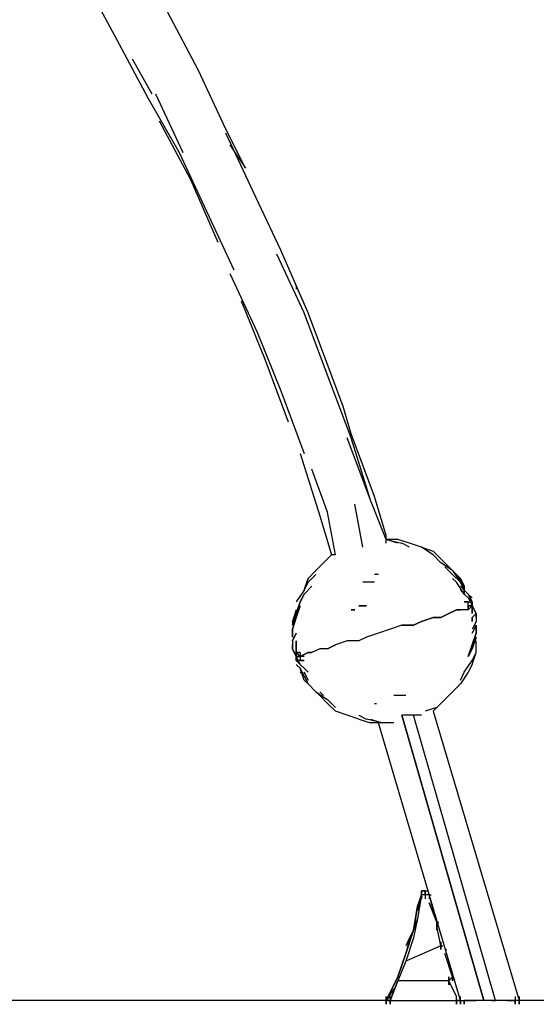
# Model space of a CAD drawing. Extents: x -4042 to 3815, y -4 to 3775.
# Drawn here: x 2503 to 3063, y -4 to 1063 of the extents above; entities that cross this region are included whole.
import ezdxf

# ---------------------------------------------------------------- set-up
doc = ezdxf.new("R2010")
doc.units = 0
doc.header["$LTSCALE"] = 5
doc.layers.get('0').update_dxf_attribs({"linetype": 'CONTINUOUS'})
for name, color, linetype in [('LG_AREA', 4, 'CONTINUOUS'), ('LG_BASE', 40, 'CONTINUOUS'), ('LG_PROD', 40, 'CONTINUOUS')]:
    doc.layers.add(name, color=color, linetype=linetype)

# ---------------------------------------------------------------- blocks, each defined once
blk = doc.blocks.new('220513BS')
at = {"layer": 'LG_BASE'}
for p, q in [((2950.8874, 313.2922), (3044.0288, -0.0016)), ((2980.5233, -0.0016), (2891.6156, 300.5911)), ((2917.0178, 309.0585), (3005.9255, -0.0016)), ((3005.9255, -0.0016), (2917.0178, 309.0585)), ((3018.6266, -0.0016), (2929.7189, 309.0585)), ((2921.2515, 42.3354), (2912.7841, 21.1669)), ((2912.7841, 25.4006), (2900.083, -0.0016)), ((2912.7841, 25.4006), (2900.083, -0.0016)), ((2900.083, -0.0016), (2912.7841, 25.4006)), ((2967.8222, 16.9332), (2967.8222, 25.4006)), ((2967.8222, 25.4006), (2967.8222, 16.9332)), ((2967.8222, 21.1669), (2972.0559, 25.4006)), ((2972.0559, 21.1669), (2972.0559, 25.4006)), ((2972.0559, 25.4006), (2972.0559, 21.1669)), ((2972.0559, 21.1669), (2972.0559, 25.4006)), ((2972.0559, 25.4006), (2972.0559, 21.1669)), ((2972.0559, 21.1669), (2972.0559, 25.4006)), ((2972.0559, 25.4006), (2972.0559, 21.1669)), ((2972.0559, 21.1669), (2972.0559, 25.4006)), ((2972.0559, 25.4006), (2972.0559, 21.1669)), ((2972.0559, 21.1669), (2972.0559, 25.4006)), ((2972.0559, 25.4006), (2972.0559, 21.1669)), ((2972.0559, 21.1669), (2972.0559, 25.4006)), ((2972.0559, 25.4006), (2972.0559, 21.1669)), ((2908.5504, 12.6995), (2900.083, -0.0016)), ((2904.3167, -0.0016), (2912.7841, 21.1669)), ((2912.7841, 21.1669), (2904.3167, -0.0016)), ((2967.8222, 21.1669), (2912.7841, 21.1669)), ((2976.2896, 4.2321), (2967.8222, 21.1669)), ((2976.2896, 4.2321), (2967.8222, 21.1669)), ((2900.083, -0.0016), (2904.3167, 4.2321)), ((2900.083, -0.0016), (2904.3167, 4.2321)), ((2904.3167, 4.2321), (2900.083, -0.0016)), ((2900.083, -4.2353), (2900.083, 4.2321)), ((2900.083, 4.2321), (2900.083, -4.2353)), ((2900.083, 4.2321), (2900.083, -4.2353)), ((2900.083, -4.2353), (2900.083, 4.2321)), ((2900.083, 4.2321), (2900.083, -4.2353)), ((2904.3167, 4.2321), (2904.3167, -4.2353)), ((2976.2896, -4.2353), (2976.2896, 4.2321)), ((2976.2896, -4.2353), (2976.2896, 4.2321)), ((2976.2896, -0.0016), (2976.2896, 4.2321)), ((2980.5233, -4.2353), (2980.5233, 4.2321)), ((3039.7951, 4.2321), (3039.7951, -4.2353)), ((3044.0288, -4.2353), (3044.0288, 4.2321)), ((3044.0288, 4.2321), (3044.0288, -4.2353)), ((3044.0288, -4.2353), (3044.0288, 4.2321)), ((3044.0288, 4.2321), (3044.0288, -4.2353)), ((2900.083, -0.0016), (2904.3167, -0.0016)), ((2904.3167, -0.0016), (2900.083, -0.0016)), ((2904.3167, -0.0016), (2980.5233, -0.0016)), ((2904.3167, -4.2353), (2904.3167, -0.0016)), ((2904.3167, -0.0016), (2980.5233, -0.0016)), ((2904.3167, -0.0016), (2904.3167, -4.2353)), ((2904.3167, -0.0016), (2904.3167, -4.2353)), ((2980.5233, -0.0016), (2976.2896, -0.0016)), ((2976.2896, -0.0016), (2980.5233, -0.0016)), ((2976.2896, -0.0016), (2976.2896, -4.2353)), ((2976.2896, -0.0016), (2976.2896, -4.2353)), ((2980.5233, -0.0016), (2976.2896, -0.0016)), ((2976.2896, -0.0016), (2980.5233, -0.0016)), ((2980.5233, -0.0016), (2976.2896, -0.0016)), ((2980.5233, -0.0016), (2976.2896, -0.0016)), ((2980.5233, -0.0016), (2976.2896, -0.0016)), ((2976.2896, -0.0016), (2980.5233, -0.0016)), ((2976.2896, -4.2353), (2976.2896, -0.0016)), ((2976.2896, -0.0016), (2976.2896, -4.2353)), ((2976.2896, -4.2353), (2976.2896, -0.0016)), ((2976.2896, -0.0016), (2976.2896, -4.2353)), ((2976.2896, -0.0016), (2980.5233, -0.0016)), ((2980.5233, -0.0016), (2976.2896, -0.0016)), ((2976.2896, -0.0016), (2980.5233, -0.0016)), ((2980.5233, -0.0016), (2976.2896, -0.0016)), ((2980.5233, -0.0016), (2976.2896, -0.0016)), ((2976.2896, -0.0016), (2980.5233, -0.0016)), ((2980.5233, -4.2353), (2980.5233, -0.0016)), ((2980.5233, -0.0016), (2980.5233, -4.2353)), ((2980.5233, -4.2353), (2980.5233, -0.0016)), ((2980.5233, -4.2353), (2980.5233, -0.0016)), ((2980.5233, -0.0016), (2980.5233, -4.2353)), ((2980.5233, -0.0016), (2980.5233, -4.2353)), ((2980.5233, -4.2353), (2980.5233, -0.0016)), ((2980.5233, -0.0016), (2980.5233, -4.2353)), ((2980.5233, -0.0016), (2984.757, -0.0016)), ((2980.5233, -0.0016), (2984.757, -0.0016)), ((2980.5233, -0.0016), (2980.5233, -4.2353)), ((2980.5233, -4.2353), (2980.5233, -0.0016)), ((2980.5233, -0.0016), (2980.5233, -4.2353)), ((2980.5233, -4.2353), (2980.5233, -0.0016)), ((2980.5233, -4.2353), (2980.5233, -0.0016)), ((2980.5233, -0.0016), (2980.5233, -4.2353)), ((2980.5233, -0.0016), (2980.5233, -4.2353)), ((2980.5233, -4.2353), (2980.5233, -0.0016)), ((2980.5233, -0.0016), (2980.5233, -4.2353)), ((2980.5233, -4.2353), (2980.5233, -0.0016)), ((2980.5233, -0.0016), (2980.5233, -4.2353)), ((2984.757, -0.0016), (2988.9907, -0.0016)), ((2984.757, -4.2353), (2984.757, -0.0016)), ((2984.757, -0.0016), (2984.757, -4.2353)), ((2988.9907, -0.0016), (2984.757, -0.0016)), ((2984.757, -4.2353), (2984.757, -0.0016)), ((2984.757, -0.0016), (2984.757, -4.2353)), ((2988.9907, -0.0016), (2993.2244, -0.0016)), ((2993.2244, -0.0016), (2988.9907, -0.0016)), ((2993.2244, -0.0016), (2997.4581, -0.0016)), ((2997.4581, -0.0016), (2993.2244, -0.0016)), ((3005.9255, -0.0016), (2997.4581, -0.0016)), ((3005.9255, -0.0016), (2997.4581, -0.0016)), ((3014.3929, -0.0016), (3005.9255, -0.0016)), ((3014.3929, -0.0016), (3005.9255, -0.0016)), ((3014.3929, -0.0016), (3018.6266, -0.0016)), ((3018.6266, -0.0016), (3014.3929, -0.0016)), ((3027.094, -0.0016), (3018.6266, -0.0016)), ((3027.094, -0.0016), (3018.6266, -0.0016)), ((3031.3277, -0.0016), (3027.094, -0.0016)), ((3031.3277, -0.0016), (3027.094, -0.0016)), ((3035.5614, -0.0016), (3031.3277, -0.0016)), ((3035.5614, -0.0016), (3031.3277, -0.0016)), ((3031.3277, -0.0016), (3035.5614, -0.0016)), ((3035.5614, -0.0016), (3031.3277, -0.0016)), ((3039.7951, -0.0016), (3035.5614, -0.0016)), ((3039.7951, -0.0016), (3035.5614, -0.0016)), ((3039.7951, -0.0016), (3035.5614, -0.0016)), ((3035.5614, -0.0016), (3039.7951, -0.0016)), ((3044.0288, -0.0016), (3039.7951, -0.0016)), ((3039.7951, -0.0016), (3039.7951, -4.2353)), ((3039.7951, -4.2353), (3039.7951, -0.0016)), ((3039.7951, -0.0016), (3039.7951, -4.2353)), ((3044.0288, -0.0016), (3039.7951, -0.0016)), ((3039.7951, -4.2353), (3039.7951, -0.0016)), ((3039.7951, -0.0016), (3039.7951, -4.2353)), ((3039.7951, -4.2353), (3039.7951, -0.0016)), ((3039.7951, -0.0016), (3039.7951, -4.2353))]:
    blk.add_line(p, q, dxfattribs=at)
at = {"layer": 'LG_PROD'}
for p, q in [((2574.0881, 1104.9941), (2607.9577, 1041.4886)), ((2696.8654, 1007.619), (2662.9958, 1071.1245)), ((2607.9577, 1041.4886), (2641.8273, 977.9831)), ((2624.8925, 1020.3201), (2646.061, 982.2168)), ((2726.5013, 944.1135), (2696.8654, 1007.619)), ((2650.2947, 982.2168), (2679.9306, 918.7113)), ((2641.8273, 977.9831), (2675.6969, 918.7113)), ((2688.398, 889.0754), (2654.5284, 952.5809)), ((2747.6698, 901.7765), (2726.5013, 944.1135)), ((2756.1372, 876.3743), (2726.5013, 939.8798)), ((2675.6969, 918.7113), (2705.3328, 855.2058)), ((2730.735, 927.1787), (2747.6698, 901.7765)), ((2718.0339, 821.3362), (2688.398, 889.0754)), ((2785.7731, 812.8688), (2756.1372, 876.3743)), ((2705.3328, 855.2058), (2734.9687, 791.7003)), ((2815.409, 745.1296), (2785.7731, 812.8688)), ((2811.1753, 745.1296), (2781.5394, 808.6351)), ((2730.735, 787.4666), (2760.3709, 723.9611)), ((2815.409, 745.1296), (2802.7079, 774.7655)), ((2802.7079, 774.7655), (2802.7079, 770.5318)), ((2768.8383, 694.3252), (2743.4361, 757.8307)), ((2836.5775, 677.3904), (2811.1753, 745.1296)), ((2840.8112, 677.3904), (2815.409, 745.1296)), ((2760.3709, 723.9611), (2785.7731, 660.4556)), ((2794.2405, 626.586), (2768.8383, 694.3252)), ((2861.9797, 609.6512), (2836.5775, 677.3904)), ((2853.5123, 643.5208), (2840.8112, 677.3904)), ((2785.7731, 660.4556), (2811.1753, 592.7164)), ((2861.9797, 613.8849), (2853.5123, 643.5208)), ((2883.1482, 541.912), (2857.746, 609.6512)), ((2887.3819, 546.1457), (2861.9797, 613.8849)), ((2883.1482, 541.912), (2861.9797, 609.6512)), ((2806.9416, 592.7164), (2828.1101, 524.9772)), ((2836.5775, 529.2109), (2819.6427, 575.7816)), ((2900.083, 503.8087), (2887.3819, 546.1457)), ((2874.6808, 491.1076), (2866.2134, 537.6783)), ((2900.083, 499.575), (2883.1482, 541.912)), ((2828.1101, 524.9772), (2840.8112, 482.6402)), ((2845.0449, 482.6402), (2836.5775, 529.2109)), ((2900.083, 495.3413), (2900.083, 503.8087)), ((2912.7841, 499.575), (2900.083, 499.575)), ((2900.083, 499.575), (2917.0178, 495.3413)), ((2912.7841, 495.3413), (2900.083, 499.575)), ((2925.4852, 495.3413), (2912.7841, 499.575)), ((2925.4852, 491.1076), (2917.0178, 495.3413)), ((2938.1863, 491.1076), (2925.4852, 495.3413)), ((2938.1863, 491.1076), (2950.8874, 486.8739)), ((2950.8874, 482.6402), (2938.1863, 491.1076)), ((2840.8112, 482.6402), (2832.3438, 474.1728)), ((2845.0449, 482.6402), (2840.8112, 482.6402)), ((2959.3548, 478.4065), (2950.8874, 486.8739)), ((2959.3548, 474.1728), (2950.8874, 482.6402)), ((2832.3438, 474.1728), (2823.8764, 465.7054)), ((2967.8222, 469.9391), (2959.3548, 478.4065)), ((2972.0559, 465.7054), (2959.3548, 474.1728)), ((2972.0559, 461.4717), (2963.5885, 469.9391)), ((2972.0559, 465.7054), (2967.8222, 469.9391)), ((2976.2896, 461.4717), (2967.8222, 469.9391)), ((2972.0559, 465.7054), (2967.8222, 469.9391)), ((2823.8764, 465.7054), (2815.409, 457.238)), ((2823.8764, 461.4717), (2815.409, 453.0043)), ((2891.6156, 461.4717), (2887.3819, 461.4717)), ((2972.0559, 465.7054), (2980.5233, 453.0043)), ((2980.5233, 453.0043), (2972.0559, 461.4717)), ((2980.5233, 457.238), (2976.2896, 461.4717)), ((2984.757, 448.7706), (2976.2896, 461.4717)), ((2811.1753, 444.5369), (2815.409, 457.238)), ((2815.409, 457.238), (2811.1753, 444.5369)), ((2811.1753, 444.5369), (2815.409, 457.238)), ((2815.409, 457.238), (2811.1753, 444.5369)), ((2815.409, 453.0043), (2811.1753, 444.5369)), ((2811.1753, 444.5369), (2815.409, 453.0043)), ((2815.409, 453.0043), (2811.1753, 444.5369)), ((2811.1753, 444.5369), (2815.409, 453.0043)), ((2819.6427, 448.7706), (2811.1753, 440.3032)), ((2878.9145, 453.0043), (2874.6808, 453.0043)), ((2883.1482, 453.0043), (2878.9145, 453.0043)), ((2887.3819, 453.0043), (2883.1482, 453.0043)), ((2976.2896, 453.0043), (2972.0559, 457.238)), ((2976.2896, 453.0043), (2972.0559, 457.238)), ((2984.757, 440.3032), (2976.2896, 453.0043)), ((2980.5233, 457.238), (2984.757, 448.7706)), ((2984.757, 448.7706), (2980.5233, 457.238)), ((2980.5233, 453.0043), (2984.757, 444.5369)), ((2984.757, 448.7706), (2980.5233, 453.0043)), ((2980.5233, 453.0043), (2984.757, 444.5369)), ((2980.5233, 453.0043), (2984.757, 444.5369)), ((2984.757, 444.5369), (2980.5233, 453.0043)), ((2984.757, 444.5369), (2980.5233, 453.0043)), ((2984.757, 444.5369), (2980.5233, 453.0043)), ((2980.5233, 453.0043), (2984.757, 444.5369)), ((2984.757, 444.5369), (2980.5233, 453.0043)), ((2984.757, 444.5369), (2980.5233, 448.7706)), ((2984.757, 440.3032), (2984.757, 448.7706)), ((2984.757, 440.3032), (2984.757, 448.7706)), ((2984.757, 448.7706), (2984.757, 440.3032)), ((2984.757, 440.3032), (2984.757, 448.7706)), ((2811.1753, 444.5369), (2802.7079, 431.8358)), ((2806.9416, 431.8358), (2811.1753, 440.3032)), ((2811.1753, 440.3032), (2806.9416, 431.8358)), ((2980.5233, 444.5369), (2984.757, 440.3032)), ((2980.5233, 444.5369), (2984.757, 440.3032)), ((2984.757, 444.5369), (2988.9907, 440.3032)), ((2988.9907, 440.3032), (2984.757, 444.5369)), ((2988.9907, 440.3032), (2984.757, 444.5369)), ((2988.9907, 440.3032), (2984.757, 444.5369)), ((2984.757, 440.3032), (2988.9907, 436.0695)), ((2988.9907, 436.0695), (2984.757, 440.3032)), ((2984.757, 440.3032), (2988.9907, 436.0695)), ((2984.757, 440.3032), (2988.9907, 436.0695)), ((2988.9907, 440.3032), (2993.2244, 436.0695)), ((2993.2244, 436.0695), (2988.9907, 440.3032)), ((2993.2244, 431.8358), (2988.9907, 440.3032)), ((2988.9907, 440.3032), (2993.2244, 431.8358)), ((2988.9907, 440.3032), (2993.2244, 436.0695)), ((2993.2244, 436.0695), (2988.9907, 440.3032)), ((2988.9907, 440.3032), (2993.2244, 436.0695)), ((2993.2244, 436.0695), (2988.9907, 440.3032)), ((2802.7079, 419.1347), (2806.9416, 431.8358)), ((2806.9416, 431.8358), (2802.7079, 419.1347)), ((2806.9416, 427.6021), (2802.7079, 419.1347)), ((2802.7079, 419.1347), (2806.9416, 427.6021)), ((2802.7079, 414.901), (2806.9416, 427.6021)), ((2806.9416, 427.6021), (2802.7079, 414.901)), ((2802.7079, 419.1347), (2806.9416, 427.6021)), ((2806.9416, 427.6021), (2802.7079, 419.1347)), ((2802.7079, 414.901), (2806.9416, 427.6021)), ((2806.9416, 427.6021), (2802.7079, 414.901)), ((2874.6808, 427.6021), (2870.4471, 427.6021)), ((2870.4471, 427.6021), (2874.6808, 427.6021)), ((2878.9145, 427.6021), (2874.6808, 427.6021)), ((2874.6808, 427.6021), (2878.9145, 427.6021)), ((2988.9907, 431.8358), (2984.757, 431.8358)), ((2984.757, 431.8358), (2988.9907, 431.8358)), ((2988.9907, 431.8358), (2984.757, 431.8358)), ((2984.757, 431.8358), (2988.9907, 431.8358)), ((2988.9907, 436.0695), (2993.2244, 431.8358)), ((2988.9907, 436.0695), (2993.2244, 431.8358)), ((2993.2244, 431.8358), (2988.9907, 436.0695)), ((2988.9907, 436.0695), (2993.2244, 427.6021)), ((2993.2244, 431.8358), (2988.9907, 436.0695)), ((2993.2244, 431.8358), (2988.9907, 436.0695)), ((2988.9907, 436.0695), (2993.2244, 431.8358)), ((2993.2244, 431.8358), (2988.9907, 436.0695)), ((2988.9907, 436.0695), (2993.2244, 431.8358)), ((2993.2244, 431.8358), (2988.9907, 436.0695)), ((2988.9907, 427.6021), (2988.9907, 431.8358)), ((2988.9907, 431.8358), (2991.1075, 431.8358)), ((2988.9907, 427.6021), (2988.9907, 431.8358)), ((2988.9907, 431.8358), (2991.1075, 431.8358)), ((2993.2244, 427.6021), (2988.9907, 423.3684)), ((2993.2244, 427.6021), (2988.9907, 423.3684)), ((2988.9907, 427.6021), (2988.9907, 423.3684)), ((2993.2244, 427.6021), (2988.9907, 423.3684)), ((2988.9907, 427.6021), (2993.2244, 427.6021)), ((2988.9907, 427.6021), (2993.2244, 427.6021)), ((2988.9907, 423.3684), (2988.9907, 427.6021)), ((2988.9907, 427.6021), (2993.2244, 427.6021)), ((2988.9907, 427.6021), (2993.2244, 427.6021)), ((2993.2244, 427.6021), (2988.9907, 427.6021)), ((2988.9907, 427.6021), (2993.2244, 427.6021)), ((2993.2244, 427.6021), (2988.9907, 427.6021)), ((2993.2244, 431.8358), (2993.2244, 427.6021)), ((2993.2244, 423.3684), (2993.2244, 431.8358)), ((2993.2244, 427.6021), (2993.2244, 431.8358)), ((2993.2244, 431.8358), (2993.2244, 427.6021)), ((2993.2244, 431.8358), (2993.2244, 427.6021)), ((2993.2244, 427.6021), (2993.2244, 431.8358)), ((2993.2244, 427.6021), (2993.2244, 431.8358)), ((2993.2244, 431.8358), (2993.2244, 427.6021)), ((2993.2244, 427.6021), (2993.2244, 431.8358)), ((2993.2244, 431.8358), (2993.2244, 427.6021)), ((2993.2244, 431.8358), (2993.2244, 427.6021)), ((2993.2244, 431.8358), (2993.2244, 427.6021)), ((2993.2244, 427.6021), (2993.2244, 431.8358)), ((2993.2244, 431.8358), (2993.2244, 427.6021)), ((2993.2244, 427.6021), (2993.2244, 423.3684)), ((2993.2244, 423.3684), (2993.2244, 427.6021)), ((2993.2244, 423.3684), (2993.2244, 427.6021)), ((2993.2244, 427.6021), (2993.2244, 423.3684)), ((2997.4581, 419.1347), (2993.2244, 427.6021)), ((2993.2244, 427.6021), (2993.2244, 423.3684)), ((2993.2244, 419.1347), (2993.2244, 427.6021)), ((2993.2244, 427.6021), (2997.4581, 419.1347)), ((2993.2244, 427.6021), (2997.4581, 419.1347)), ((2993.2244, 419.1347), (2993.2244, 427.6021)), ((2993.2244, 427.6021), (2993.2244, 423.3684)), ((2997.4581, 419.1347), (2993.2244, 427.6021)), ((2993.2244, 423.3684), (2993.2244, 427.6021)), ((2993.2244, 423.3684), (2993.2244, 427.6021)), ((2993.2244, 423.3684), (2993.2244, 427.6021)), ((2993.2244, 427.6021), (2993.2244, 423.3684)), ((2993.2244, 427.6021), (2993.2244, 423.3684)), ((2802.7079, 423.3684), (2798.4742, 410.6673)), ((2802.7079, 423.3684), (2798.4742, 410.6673)), ((2798.4742, 410.6673), (2802.7079, 419.1347)), ((2802.7079, 419.1347), (2798.4742, 410.6673)), ((2798.4742, 406.4336), (2802.7079, 419.1347)), ((2802.7079, 419.1347), (2798.4742, 406.4336)), ((2802.7079, 419.1347), (2798.4742, 406.4336)), ((2798.4742, 410.6673), (2802.7079, 419.1347)), ((2802.7079, 419.1347), (2798.4742, 410.6673)), ((2802.7079, 419.1347), (2798.4742, 406.4336)), ((2798.4742, 406.4336), (2802.7079, 419.1347)), ((2802.7079, 419.1347), (2798.4742, 406.4336)), ((2866.2134, 423.3684), (2861.9797, 423.3684)), ((2861.9797, 423.3684), (2866.2134, 423.3684)), ((2967.8222, 419.1347), (2959.3548, 414.901)), ((2967.8222, 419.1347), (2959.3548, 414.901)), ((2959.3548, 414.901), (2967.8222, 419.1347)), ((2976.2896, 423.3684), (2967.8222, 419.1347)), ((2976.2896, 423.3684), (2967.8222, 419.1347)), ((2967.8222, 419.1347), (2976.2896, 423.3684)), ((2976.2896, 423.3684), (2980.5233, 423.3684)), ((2980.5233, 423.3684), (2976.2896, 423.3684)), ((2976.2896, 423.3684), (2980.5233, 423.3684)), ((2980.5233, 423.3684), (2976.2896, 423.3684)), ((2980.5233, 423.3684), (2976.2896, 423.3684)), ((2976.2896, 423.3684), (2980.5233, 423.3684)), ((2980.5233, 423.3684), (2976.2896, 423.3684)), ((2976.2896, 423.3684), (2980.5233, 423.3684)), ((2976.2896, 423.3684), (2980.5233, 423.3684)), ((2980.5233, 423.3684), (2976.2896, 423.3684)), ((2980.5233, 423.3684), (2976.2896, 423.3684)), ((2976.2896, 423.3684), (2980.5233, 423.3684)), ((2988.9907, 423.3684), (2980.5233, 423.3684)), ((2988.9907, 423.3684), (2980.5233, 423.3684)), ((2988.9907, 423.3684), (2980.5233, 423.3684)), ((2993.2244, 423.3684), (2993.2244, 419.1347)), ((2993.2244, 419.1347), (2993.2244, 423.3684)), ((2993.2244, 423.3684), (2993.2244, 419.1347)), ((2993.2244, 423.3684), (2993.2244, 419.1347)), ((2993.2244, 419.1347), (2993.2244, 423.3684)), ((2993.2244, 419.1347), (2993.2244, 423.3684)), ((2993.2244, 423.3684), (2993.2244, 419.1347)), ((2993.2244, 423.3684), (2993.2244, 419.1347)), ((2993.2244, 414.901), (2997.4581, 419.1347)), ((2997.4581, 419.1347), (2997.4581, 414.901)), ((2997.4581, 419.1347), (2997.4581, 414.901)), ((2997.4581, 419.1347), (2997.4581, 410.6673)), ((2997.4581, 419.1347), (2997.4581, 410.6673)), ((2997.4581, 419.1347), (2997.4581, 414.901)), ((2997.4581, 414.901), (2997.4581, 419.1347)), ((2798.4742, 402.1999), (2802.7079, 414.901)), ((2802.7079, 414.901), (2798.4742, 402.1999)), ((2798.4742, 410.6673), (2798.4742, 406.4336)), ((2917.0178, 406.4336), (2904.3167, 402.1999)), ((2917.0178, 406.4336), (2904.3167, 402.1999)), ((2917.0178, 406.4336), (2904.3167, 402.1999)), ((2929.7189, 406.4336), (2917.0178, 406.4336)), ((2929.7189, 406.4336), (2917.0178, 406.4336)), ((2917.0178, 406.4336), (2929.7189, 406.4336)), ((2938.1863, 410.6673), (2929.7189, 406.4336)), ((2938.1863, 410.6673), (2929.7189, 406.4336)), ((2929.7189, 406.4336), (2938.1863, 410.6673)), ((2950.8874, 414.901), (2938.1863, 410.6673)), ((2950.8874, 414.901), (2938.1863, 410.6673)), ((2938.1863, 410.6673), (2950.8874, 414.901)), ((2959.3548, 414.901), (2950.8874, 414.901)), ((2959.3548, 414.901), (2950.8874, 414.901)), ((2950.8874, 414.901), (2959.3548, 414.901)), ((2993.2244, 410.6673), (2993.2244, 414.901)), ((2993.2244, 414.901), (2993.2244, 410.6673)), ((2993.2244, 410.6673), (2993.2244, 414.901)), ((2993.2244, 414.901), (2993.2244, 410.6673)), ((2997.4581, 410.6673), (2993.2244, 402.1999)), ((2997.4581, 406.4336), (2993.2244, 397.9662)), ((2993.2244, 397.9662), (2997.4581, 406.4336)), ((2997.4581, 397.9662), (2997.4581, 406.4336)), ((2997.4581, 406.4336), (2997.4581, 397.9662)), ((2798.4742, 402.1999), (2798.4742, 393.7325)), ((2798.4742, 393.7325), (2798.4742, 402.1999)), ((2802.7079, 397.9662), (2798.4742, 389.4988)), ((2798.4742, 389.4988), (2802.7079, 397.9662)), ((2891.6156, 397.9662), (2878.9145, 393.7325)), ((2891.6156, 397.9662), (2878.9145, 393.7325)), ((2891.6156, 397.9662), (2878.9145, 393.7325)), ((2904.3167, 402.1999), (2891.6156, 397.9662)), ((2904.3167, 402.1999), (2891.6156, 397.9662)), ((2904.3167, 402.1999), (2891.6156, 397.9662)), ((2993.2244, 385.2651), (2997.4581, 397.9662)), ((2997.4581, 397.9662), (2993.2244, 385.2651)), ((2798.4742, 389.4988), (2798.4742, 381.0314)), ((2798.4742, 385.2651), (2798.4742, 381.0314)), ((2798.4742, 381.0314), (2798.4742, 385.2651)), ((2798.4742, 381.0314), (2798.4742, 385.2651)), ((2798.4742, 385.2651), (2798.4742, 381.0314)), ((2802.7079, 389.4988), (2802.7079, 385.2651)), ((2802.7079, 385.2651), (2802.7079, 389.4988)), ((2802.7079, 389.4988), (2802.7079, 385.2651)), ((2802.7079, 385.2651), (2802.7079, 389.4988)), ((2802.7079, 381.0314), (2802.7079, 385.2651)), ((2802.7079, 385.2651), (2802.7079, 381.0314)), ((2802.7079, 381.0314), (2802.7079, 385.2651)), ((2802.7079, 385.2651), (2802.7079, 381.0314)), ((2845.0449, 385.2651), (2836.5775, 381.0314)), ((2845.0449, 385.2651), (2836.5775, 381.0314)), ((2836.5775, 381.0314), (2845.0449, 385.2651)), ((2857.746, 389.4988), (2845.0449, 385.2651)), ((2857.746, 389.4988), (2845.0449, 385.2651)), ((2857.746, 389.4988), (2845.0449, 385.2651)), ((2870.4471, 389.4988), (2857.746, 389.4988)), ((2870.4471, 389.4988), (2857.746, 389.4988)), ((2870.4471, 389.4988), (2857.746, 389.4988)), ((2878.9145, 393.7325), (2870.4471, 389.4988)), ((2878.9145, 393.7325), (2870.4471, 389.4988)), ((2878.9145, 393.7325), (2870.4471, 389.4988)), ((2993.2244, 385.2651), (2988.9907, 372.564)), ((2988.9907, 372.564), (2993.2244, 385.2651)), ((2988.9907, 372.564), (2993.2244, 385.2651)), ((2993.2244, 385.2651), (2988.9907, 372.564)), ((2997.4581, 393.7325), (2993.2244, 381.0314)), ((2993.2244, 381.0314), (2997.4581, 393.7325)), ((2997.4581, 393.7325), (2993.2244, 381.0314)), ((2993.2244, 381.0314), (2997.4581, 393.7325)), ((2997.4581, 393.7325), (2993.2244, 381.0314)), ((2993.2244, 381.0314), (2997.4581, 393.7325)), ((2997.4581, 393.7325), (2993.2244, 381.0314)), ((2993.2244, 381.0314), (2997.4581, 393.7325)), ((2997.4581, 376.7977), (2997.4581, 389.4988)), ((2802.7079, 372.564), (2798.4742, 381.0314)), ((2798.4742, 381.0314), (2802.7079, 372.564)), ((2802.7079, 381.0314), (2802.7079, 372.564)), ((2802.7079, 372.564), (2802.7079, 381.0314)), ((2802.7079, 381.0314), (2802.7079, 376.7977)), ((2802.7079, 381.0314), (2802.7079, 376.7977)), ((2802.7079, 376.7977), (2802.7079, 381.0314)), ((2802.7079, 376.7977), (2802.7079, 381.0314)), ((2802.7079, 381.0314), (2802.7079, 376.7977)), ((2802.7079, 381.0314), (2802.7079, 376.7977)), ((2802.7079, 376.7977), (2802.7079, 381.0314)), ((2802.7079, 376.7977), (2802.7079, 381.0314)), ((2806.9416, 372.564), (2802.7079, 376.7977)), ((2802.7079, 376.7977), (2806.9416, 376.7977)), ((2806.9416, 372.564), (2802.7079, 376.7977)), ((2802.7079, 376.7977), (2806.9416, 372.564)), ((2802.7079, 372.564), (2802.7079, 376.7977)), ((2802.7079, 376.7977), (2802.7079, 372.564)), ((2802.7079, 376.7977), (2802.7079, 372.564)), ((2802.7079, 376.7977), (2802.7079, 372.564)), ((2806.9416, 376.7977), (2802.7079, 376.7977)), ((2802.7079, 372.564), (2802.7079, 376.7977)), ((2802.7079, 372.564), (2802.7079, 376.7977)), ((2802.7079, 372.564), (2802.7079, 376.7977)), ((2802.7079, 376.7977), (2802.7079, 372.564)), ((2802.7079, 376.7977), (2802.7079, 372.564)), ((2802.7079, 372.564), (2802.7079, 376.7977)), ((2802.7079, 372.564), (2802.7079, 376.7977)), ((2802.7079, 372.564), (2802.7079, 376.7977)), ((2815.409, 376.7977), (2806.9416, 372.564)), ((2815.409, 376.7977), (2806.9416, 372.564)), ((2806.9416, 376.7977), (2806.9416, 368.3303)), ((2806.9416, 372.564), (2815.409, 376.7977)), ((2815.409, 376.7977), (2819.6427, 376.7977)), ((2819.6427, 376.7977), (2815.409, 376.7977)), ((2819.6427, 376.7977), (2815.409, 376.7977)), ((2815.409, 376.7977), (2819.6427, 376.7977)), ((2819.6427, 376.7977), (2815.409, 376.7977)), ((2815.409, 376.7977), (2819.6427, 376.7977)), ((2828.1101, 381.0314), (2819.6427, 376.7977)), ((2828.1101, 381.0314), (2819.6427, 376.7977)), ((2828.1101, 381.0314), (2819.6427, 376.7977)), ((2836.5775, 381.0314), (2828.1101, 381.0314)), ((2836.5775, 381.0314), (2828.1101, 381.0314)), ((2836.5775, 381.0314), (2828.1101, 381.0314)), ((2993.2244, 381.0314), (2988.9907, 372.564)), ((2988.9907, 372.564), (2993.2244, 381.0314)), ((2993.2244, 364.0966), (2997.4581, 376.7977)), ((2993.2244, 364.0966), (2997.4581, 376.7977)), ((2993.2244, 368.3303), (2997.4581, 376.7977)), ((2802.7079, 372.564), (2806.9416, 372.564)), ((2806.9416, 372.564), (2802.7079, 372.564)), ((2802.7079, 368.3303), (2802.7079, 372.564)), ((2802.7079, 368.3303), (2802.7079, 372.564)), ((2806.9416, 364.0966), (2802.7079, 372.564)), ((2802.7079, 372.564), (2806.9416, 364.0966)), ((2802.7079, 368.3303), (2802.7079, 372.564)), ((2802.7079, 372.564), (2802.7079, 368.3303)), ((2802.7079, 372.564), (2806.9416, 372.564)), ((2802.7079, 372.564), (2802.7079, 368.3303)), ((2806.9416, 372.564), (2802.7079, 372.564)), ((2806.9416, 372.564), (2802.7079, 372.564)), ((2802.7079, 372.564), (2806.9416, 372.564)), ((2802.7079, 372.564), (2806.9416, 372.564)), ((2806.9416, 372.564), (2802.7079, 372.564)), ((2802.7079, 372.564), (2806.9416, 372.564)), ((2802.7079, 368.3303), (2802.7079, 372.564)), ((2802.7079, 372.564), (2802.7079, 368.3303)), ((2802.7079, 368.3303), (2802.7079, 372.564)), ((2802.7079, 372.564), (2802.7079, 368.3303)), ((2802.7079, 372.564), (2806.9416, 372.564)), ((2806.9416, 372.564), (2802.7079, 372.564)), ((2806.9416, 372.564), (2802.7079, 372.564)), ((2802.7079, 372.564), (2806.9416, 372.564)), ((2806.9416, 372.564), (2802.7079, 372.564)), ((2802.7079, 372.564), (2806.9416, 372.564)), ((2806.9416, 372.564), (2802.7079, 372.564)), ((2806.9416, 364.0966), (2802.7079, 368.3303)), ((2806.9416, 364.0966), (2802.7079, 368.3303)), ((2806.9416, 368.3303), (2802.7079, 368.3303)), ((2802.7079, 368.3303), (2806.9416, 364.0966)), ((2802.7079, 368.3303), (2806.9416, 364.0966)), ((2806.9416, 368.3303), (2802.7079, 368.3303)), ((2802.7079, 364.0966), (2806.9416, 359.8629)), ((2802.7079, 364.0966), (2806.9416, 359.8629)), ((2806.9416, 372.564), (2806.9416, 368.3303)), ((2806.9416, 372.564), (2806.9416, 368.3303)), ((2811.1753, 372.564), (2806.9416, 372.564)), ((2806.9416, 372.564), (2806.9416, 368.3303)), ((2806.9416, 372.564), (2806.9416, 368.3303)), ((2806.9416, 372.564), (2806.9416, 368.3303)), ((2806.9416, 368.3303), (2811.1753, 368.3303)), ((2811.1753, 368.3303), (2806.9416, 368.3303)), ((2811.1753, 359.8629), (2806.9416, 364.0966)), ((2806.9416, 364.0966), (2811.1753, 359.8629)), ((2811.1753, 359.8629), (2806.9416, 364.0966)), ((2806.9416, 364.0966), (2811.1753, 359.8629)), ((2811.1753, 359.8629), (2806.9416, 364.0966)), ((2811.1753, 359.8629), (2806.9416, 364.0966)), ((2811.1753, 359.8629), (2806.9416, 364.0966)), ((2806.9416, 364.0966), (2811.1753, 359.8629)), ((2984.757, 355.6292), (2993.2244, 368.3303)), ((2993.2244, 364.0966), (2988.9907, 355.6292)), ((2811.1753, 351.3955), (2806.9416, 359.8629)), ((2806.9416, 359.8629), (2811.1753, 351.3955)), ((2806.9416, 359.8629), (2811.1753, 351.3955)), ((2811.1753, 347.1618), (2806.9416, 359.8629)), ((2811.1753, 351.3955), (2806.9416, 359.8629)), ((2806.9416, 359.8629), (2811.1753, 351.3955)), ((2806.9416, 359.8629), (2811.1753, 351.3955)), ((2811.1753, 347.1618), (2806.9416, 359.8629)), ((2811.1753, 351.3955), (2806.9416, 355.6292)), ((2806.9416, 355.6292), (2811.1753, 351.3955)), ((2811.1753, 351.3955), (2806.9416, 355.6292)), ((2806.9416, 355.6292), (2811.1753, 351.3955)), ((2811.1753, 359.8629), (2815.409, 355.6292)), ((2811.1753, 355.6292), (2815.409, 347.1618)), ((2815.409, 347.1618), (2811.1753, 355.6292)), ((2815.409, 347.1618), (2811.1753, 355.6292)), ((2811.1753, 355.6292), (2815.409, 347.1618)), ((2815.409, 347.1618), (2811.1753, 355.6292)), ((2811.1753, 355.6292), (2815.409, 347.1618)), ((2815.409, 347.1618), (2811.1753, 355.6292)), ((2811.1753, 355.6292), (2815.409, 347.1618)), ((2980.5233, 347.1618), (2984.757, 355.6292)), ((2988.9907, 355.6292), (2980.5233, 342.9281)), ((2811.1753, 351.3955), (2815.409, 342.9281)), ((2815.409, 342.9281), (2811.1753, 347.1618)), ((2823.8764, 334.4607), (2815.409, 342.9281)), ((2980.5233, 342.9281), (2972.0559, 334.4607)), ((2828.1101, 330.227), (2823.8764, 334.4607)), ((2823.8764, 334.4607), (2836.5775, 325.9933)), ((2823.8764, 334.4607), (2828.1101, 330.227)), ((2832.3438, 330.227), (2828.1101, 334.4607)), ((2832.3438, 330.227), (2828.1101, 334.4607)), ((2972.0559, 334.4607), (2963.5885, 325.9933)), ((2836.5775, 321.7596), (2828.1101, 330.227)), ((2836.5775, 325.9933), (2845.0449, 317.5259)), ((2845.0449, 313.2922), (2836.5775, 321.7596)), ((2887.3819, 321.7596), (2889.4987, 321.7596)), ((2912.7841, 330.227), (2908.5504, 330.227)), ((2917.0178, 330.227), (2912.7841, 330.227)), ((2921.2515, 330.227), (2917.0178, 330.227)), ((2963.5885, 325.9933), (2955.1211, 317.5259)), ((2857.746, 309.0585), (2845.0449, 313.2922)), ((2955.1211, 317.5259), (2942.42, 313.2922)), ((2950.8874, 313.2922), (2955.1211, 317.5259)), ((2870.4471, 304.8248), (2857.746, 309.0585)), ((2870.4471, 309.0585), (2878.9145, 304.8248)), ((2870.4471, 304.8248), (2883.1482, 300.5911)), ((2895.8493, 300.5911), (2878.9145, 304.8248)), ((2883.1482, 304.8248), (2895.8493, 300.5911)), ((2895.8493, 300.5911), (2883.1482, 300.5911)), ((2908.5504, 300.5911), (2895.8493, 300.5911)), ((2929.7189, 309.0585), (2917.0178, 309.0585)), ((2938.1863, 309.0585), (2929.7189, 309.0585)), ((2938.1863, 110.0746), (2938.1863, 118.542)), ((2938.1863, 118.542), (2938.1863, 110.0746)), ((2938.1863, 110.0746), (2938.1863, 118.542)), ((2938.1863, 118.542), (2938.1863, 110.0746)), ((2938.1863, 118.542), (2942.42, 118.542)), ((2938.1863, 110.0746), (2938.1863, 118.542)), ((2938.1863, 118.542), (2942.42, 118.542)), ((2942.42, 118.542), (2938.1863, 118.542)), ((2942.42, 118.542), (2938.1863, 118.542)), ((2938.1863, 118.542), (2942.42, 118.542)), ((2938.1863, 114.3083), (2938.1863, 118.542)), ((2942.42, 118.542), (2938.1863, 118.542)), ((2938.1863, 118.542), (2942.42, 118.542)), ((2942.42, 118.542), (2938.1863, 118.542)), ((2942.42, 118.542), (2938.1863, 118.542)), ((2938.1863, 118.542), (2942.42, 118.542)), ((2938.1863, 114.3083), (2938.1863, 118.542)), ((2942.42, 118.542), (2944.5368, 118.542)), ((2942.42, 118.542), (2944.5368, 118.542)), ((2942.42, 118.542), (2942.42, 110.0746)), ((2942.42, 114.3083), (2942.42, 118.542)), ((2942.42, 118.542), (2944.5368, 118.542)), ((2942.42, 118.542), (2944.5368, 118.542)), ((2942.42, 118.542), (2944.5368, 118.542)), ((2942.42, 118.542), (2944.5368, 118.542)), ((2942.42, 118.542), (2944.5368, 118.542)), ((2942.42, 114.3083), (2942.42, 118.542)), ((2942.42, 118.542), (2944.5368, 118.542)), ((2942.42, 118.542), (2944.5368, 118.542)), ((2942.42, 118.542), (2944.5368, 118.542)), ((2938.1863, 114.3083), (2933.9526, 97.3735)), ((2933.9526, 101.6072), (2938.1863, 114.3083)), ((2938.1863, 114.3083), (2933.9526, 101.6072)), ((2938.1863, 114.3083), (2933.9526, 88.9061)), ((2942.42, 114.3083), (2938.1863, 114.3083)), ((2946.6537, 114.3083), (2942.42, 114.3083)), ((2946.6537, 114.3083), (2948.7705, 114.3083)), ((2946.6537, 114.3083), (2948.7705, 114.3083)), ((2955.1211, 84.6724), (2946.6537, 114.3083)), ((2955.1211, 84.6724), (2946.6537, 114.3083)), ((2946.6537, 114.3083), (2948.7705, 114.3083)), ((2946.6537, 114.3083), (2946.6537, 110.0746)), ((2946.6537, 114.3083), (2948.7705, 114.3083)), ((2946.6537, 114.3083), (2948.7705, 114.3083)), ((2946.6537, 114.3083), (2948.7705, 114.3083)), ((2946.6537, 114.3083), (2948.7705, 114.3083)), ((2929.7189, 76.205), (2933.9526, 101.6072)), ((2933.9526, 101.6072), (2929.7189, 76.205)), ((2946.6537, 105.8409), (2955.1211, 84.6724)), ((2955.1211, 84.6724), (2946.6537, 105.8409)), ((2946.6537, 105.8409), (2955.1211, 84.6724)), ((2955.1211, 84.6724), (2946.6537, 105.8409)), ((2933.9526, 88.9061), (2929.7189, 76.205)), ((2933.9526, 88.9061), (2929.7189, 67.7376)), ((2929.7189, 76.205), (2921.2515, 50.8028)), ((2921.2515, 50.8028), (2929.7189, 76.205)), ((2929.7189, 76.205), (2925.4852, 67.7376)), ((2929.7189, 76.205), (2925.4852, 67.7376)), ((2929.7189, 76.205), (2925.4852, 67.7376)), ((2929.7189, 76.205), (2925.4852, 67.7376)), ((2955.1211, 84.6724), (2957.2379, 84.6724)), ((2955.1211, 84.6724), (2955.1211, 80.4387)), ((2955.1211, 84.6724), (2955.1211, 80.4387)), ((2955.1211, 76.205), (2955.1211, 84.6724)), ((2955.1211, 84.6724), (2955.1211, 76.205)), ((2955.1211, 84.6724), (2955.1211, 80.4387)), ((2955.1211, 80.4387), (2955.1211, 84.6724)), ((2955.1211, 84.6724), (2957.2379, 84.6724)), ((2955.1211, 84.6724), (2957.2379, 84.6724)), ((2959.3548, 59.2702), (2955.1211, 80.4387)), ((2959.3548, 59.2702), (2955.1211, 80.4387)), ((2925.4852, 67.7376), (2921.2515, 50.8028)), ((2925.4852, 67.7376), (2921.2515, 59.2702)), ((2929.7189, 67.7376), (2921.2515, 42.3354)), ((2959.3548, 59.2702), (2921.2515, 42.3354)), ((2959.3548, 63.5039), (2959.3548, 59.2702)), ((2959.3548, 55.0365), (2959.3548, 63.5039)), ((2959.3548, 63.5039), (2959.3548, 59.2702)), ((2959.3548, 55.0365), (2959.3548, 63.5039)), ((2959.3548, 63.5039), (2959.3548, 55.0365)), ((2959.3548, 59.2702), (2959.3548, 63.5039)), ((2959.3548, 63.5039), (2959.3548, 55.0365)), ((2959.3548, 59.2702), (2959.3548, 63.5039)), ((2959.3548, 59.2702), (2959.3548, 63.5039)), ((2959.3548, 63.5039), (2959.3548, 59.2702)), ((2959.3548, 59.2702), (2959.3548, 63.5039)), ((2959.3548, 63.5039), (2959.3548, 59.2702)), ((2959.3548, 59.2702), (2959.3548, 63.5039)), ((2959.3548, 63.5039), (2959.3548, 59.2702)), ((2959.3548, 59.2702), (2959.3548, 63.5039)), ((2959.3548, 63.5039), (2959.3548, 59.2702)), ((2959.3548, 59.2702), (2961.4716, 59.2702)), ((2963.5885, 55.0365), (2965.7054, 55.0365)), ((2912.7841, 25.4006), (2921.2515, 50.8028)), ((2921.2515, 50.8028), (2912.7841, 25.4006)), ((2972.0559, 25.4006), (2963.5885, 50.8028)), ((2972.0559, 25.4006), (2963.5885, 50.8028))]:
    blk.add_line(p, q, dxfattribs=at)

msp = doc.modelspace()

# ---------------------------------------------------------------- linework, layer by layer
at = {"layer": 'LG_AREA'}
for p, q in [((2900.1, 0), (2155, 0)), ((2980.5, 0), (2976.3, 0)), ((3814.6, 0), (3044, 0))]:
    msp.add_line(p, q, dxfattribs=at)

# ---------------------------------------------------------------- block references
msp.add_blockref('220513BS', (0, 0))

doc.saveas('drawing.dxf')
